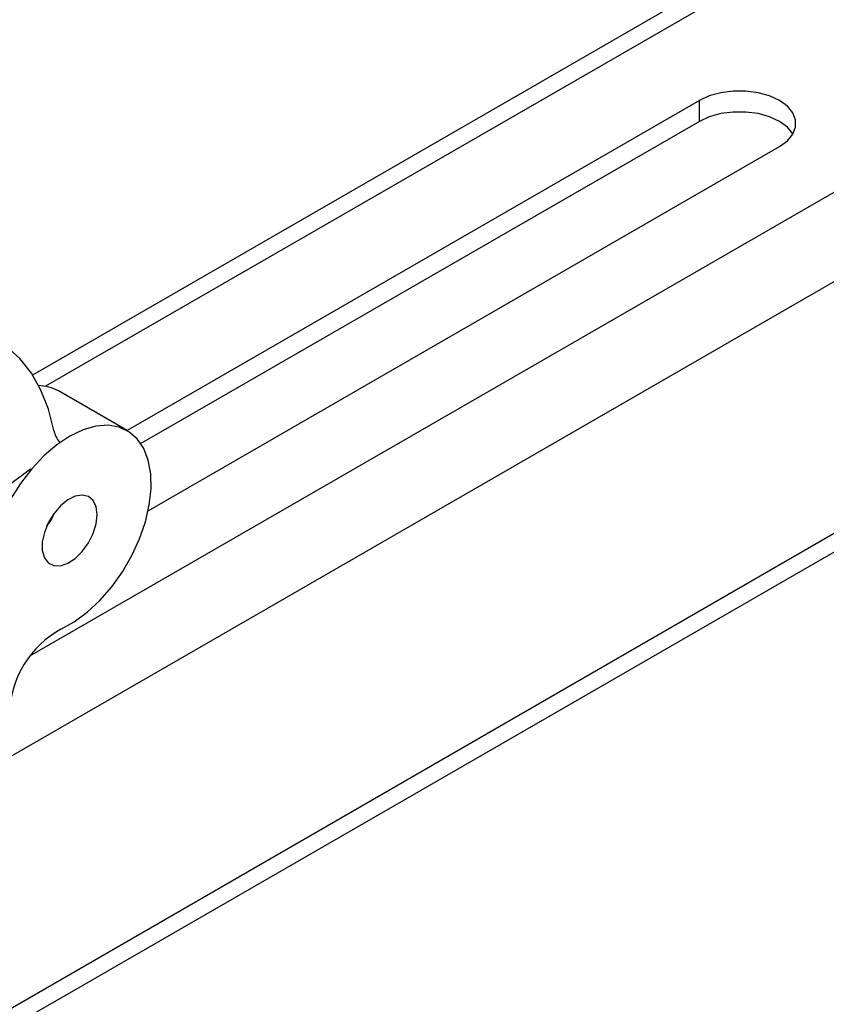
# Model space of a CAD drawing. Units: inches. Extents: x 0.4 to 16.6, y 0.2 to 10.8.
# Drawn here: x 3.1 to 3.3, y 3 to 3.2 of the extents above; entities that cross this region are included whole.
import ezdxf

# ---------------------------------------------------------------- set-up
doc = ezdxf.new("R2010")
doc.units = ezdxf.units.IN
doc.header["$MEASUREMENT"] = 0

msp = doc.modelspace()

# ---------------------------------------------------------------- linework, layer by layer
at = {"color": 7, "linetype": 'Continuous', "lineweight": 25}
for p, q in [((2.450969991560243, 2.621027025506764), (4.342480631234261, 3.712972875069636)), ((2.448214930942491, 2.614937689580723), (4.339725570616511, 3.706883539143594)), ((3.874022388698173, 3.503778248919796), (2.919428234096332, 2.952702773439468)), ((3.6356078914389, 3.455753908211846), (3.083612398461248, 3.137093692989247)), ((3.639502923569653, 3.453505354024583), (3.086718061631332, 3.134389445800688)), ((3.706075619734478, 3.428542863597908), (3.082976390750204, 3.068835335295312)), ((3.245581236918628, 3.203892904155358), (3.10655160199501, 3.123632804298215)), ((3.245581236918628, 3.198789524081072), (3.245581236918628, 3.203892904155358)), ((3.245581236918628, 3.198789524081072), (3.109904854285561, 3.120465215566787)), ((3.111677577506149, 3.104140743898122), (3.265026673401257, 3.192667292617796)), ((3.106607159439083, 3.123600731668438), (3.089903849647274, 3.133243347162406)), ((3.083123144922858, 3.114221451816259), (3.077972772905369, 3.110405988378507))]:
    msp.add_line(p, q, dxfattribs=at)
at = {"color": 7, "linetype": 'Continuous', "lineweight": 25, "flags": 128}
for points in [[(3.265026673401257, 3.192667292617796), (3.266946412899331, 3.194056984158722), (3.268282350951682, 3.195658440281221), (3.268967498045974, 3.197391357288214), (3.268967498045974, 3.19916883948494), (3.268282350951682, 3.200901756491933), (3.266946412899331, 3.202503212614432), (3.265026673401258, 3.203892904155358), (3.262619396212028, 3.205001146178001), (3.259845292261826, 3.205772366799731), (3.256843466706363, 3.206167893798237), (3.253764443613522, 3.206167893798237), (3.250762618058059, 3.205772366799731), (3.247988514107857, 3.205001146178001), (3.245581236918628, 3.203892904155358)], [(3.268324127978049, 3.19572840834942), (3.268282350951682, 3.195798376417646), (3.266946412899331, 3.197399832540146), (3.265026673401258, 3.198789524081072), (3.262619396212028, 3.199897766103716), (3.259845292261826, 3.200668986725445), (3.256843466706363, 3.201064513723952), (3.253764443613522, 3.201064513723952), (3.250762618058059, 3.200668986725445), (3.247988514107857, 3.199897766103716), (3.245581236918628, 3.198789524081072)], [(3.088798813293482, 3.123655659132932), (3.087472429607574, 3.128788254994755), (3.085634871162972, 3.13344000994032), (3.083305086521293, 3.137562955936035), (3.080507099989332, 3.141114577928045), (3.077269763884876, 3.144058252249582), (3.073626461016959, 3.146363624277412), (3.069614760448524, 3.148006921443081), (3.065276030091229, 3.148971198371227), (3.06065501012721, 3.149246511617146), (3.055799351656638, 3.148830022201743), (3.050759125328408, 3.14772602488657), (3.045586305020908, 3.145945903887027), (3.040334231897029, 3.143508015480457), (3.035057064359994, 3.140437498719614), (3.029809219581958, 3.136766016203423)], [(3.090497965214095, 3.075334725860022), (3.093708526954922, 3.077097589043537), (3.096889645242732, 3.079443078797385), (3.099957889558391, 3.082309680455941), (3.102832789704653, 3.085622212261446), (3.105438946281069, 3.089293797140122), (3.107708008168175, 3.093228141208891), (3.109580465157908, 3.097322059254751), (3.111007208715288, 3.101468180951624), (3.111950819937623, 3.105557766839276), (3.112386550932187, 3.109483560210228), (3.112302973873985, 3.113142600108829), (3.111702280720915, 3.11643892166655), (3.110600225725746, 3.119286072952369), (3.109025712252656, 3.121609382329351), (3.107020034734784, 3.123347916851945), (3.104635795653834, 3.124456080341502), (3.101935525945865, 3.124904809227651), (3.098990045015615, 3.124682334792432), (3.095876603370886, 3.123794491825988), (3.09267685658975, 3.122264565598748), (3.08947472375691, 3.120132681163547), (3.086354186535547, 3.11745475100432), (3.083397086597924, 3.114301008631164), (3.080680979181105, 3.110754166580867), (3.078277099062075, 3.10690724713263)], [(3.099267202854794, 3.103169575973839), (3.099019441239854, 3.105108121745705), (3.09829453174058, 3.106616834974267), (3.097146237578292, 3.107583821301264), (3.095659722477912, 3.107937363774492), (3.093945234464081, 3.107651241766061), (3.092129929269523, 3.106746675636415), (3.09034843977605, 3.105290752917274), (3.088732890909621, 3.103391452736315), (3.087403100539015, 3.101189637499239), (3.086457693132634, 3.098848605769545), (3.085966785232857, 3.096541981161118), (3.085966785232857, 3.094440835469059), (3.086457693132634, 3.092701001057246), (3.087403100539015, 3.09145151348479), (3.088732890909621, 3.090785041528914), (3.09034843977605, 3.090751014365681), (3.092129929269523, 3.091351955634123), (3.093945234464081, 3.092543296269484), (3.095659722477912, 3.094236679986858), (3.097146237578292, 3.096306516262645), (3.09829453174058, 3.098599294809138), (3.099019441239854, 3.10094497073031), (3.099267202854794, 3.103169575973839)]]:
    msp.add_lwpolyline(points, dxfattribs=at)
at = {"color": 7, "linetype": 'Continuous', "lineweight": 25}
for centre, radius, start, end in [((3.084873007943344, 3.124248223956687), 0.01030638684195781, 60.78234910594204, 88.83848888912325), ((3.094210555513699, 3.124551723184643), 0.005485424745892678, 189.4016069037694, 222.6849110308594), ((3.080870292410827, 3.106075793918327), 0.008380282984234641, 317.3338612176823, 342.6715152960792), ((3.102118256044011, 3.054145810991216), 0.02416611827102869, 118.7409663500282, 177.7673447453239)]:
    msp.add_arc(centre, radius, start, end, dxfattribs=at)

doc.saveas('drawing.dxf')
